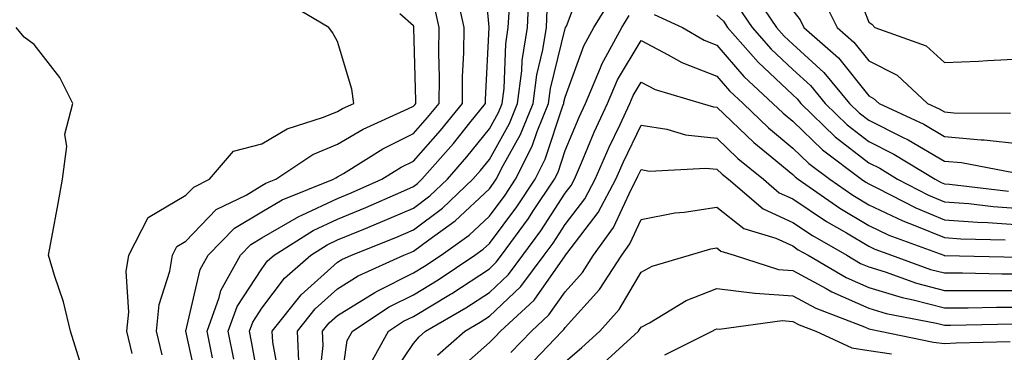
# Model space of a CAD drawing. Units: inches. Extents: x 1026563 to 1029203, y 7218698 to 7221338.
# Drawn here: x 1028816 to 1028946, y 7220699 to 7220743 of the extents above; entities that cross this region are included whole.
import ezdxf

# ---------------------------------------------------------------- set-up
doc = ezdxf.new("R2010")
doc.units = ezdxf.units.IN
doc.header["$MEASUREMENT"] = 0
doc.layers.add('Contour_10267218', color=7, linetype='Continuous', true_color=0x997854)

msp = doc.modelspace()

# ---------------------------------------------------------------- linework, layer by layer
at = {"layer": 'Contour_10267218'}
for points in [[(1028844.38, 7220698.25, 3035), (1028843.64, 7220701.92, 3035), (1028844.81, 7220705.16, 3035), (1028848.05, 7220710.14, 3035), (1028848.81, 7220711.16, 3035), (1028849.69, 7220711.92, 3035), (1028854.81, 7220715.16, 3035), (1028858.05, 7220716.67, 3035), (1028861.76, 7220718.21, 3035), (1028866.37, 7220720.24, 3035), (1028868.05, 7220720.96, 3035), (1028868.6, 7220721.37, 3035), (1028869.16, 7220721.92, 3035), (1028873.32, 7220726.65, 3035), (1028875.49, 7220729.36, 3035), (1028877.54, 7220731.92, 3035), (1028877.56, 7220732.41, 3035), (1028878.03, 7220741.9, 3035), (1028878.03, 7220741.94, 3035), (1028877.19, 7220751.06, 3035)], [(1028855.53, 7220694.44, 3031), (1028856.16, 7220700.03, 3031), (1028856.08, 7220701.92, 3031), (1028856.96, 7220703.01, 3031), (1028858.05, 7220703.99, 3031), (1028862.95, 7220707.02, 3031), (1028863.34, 7220707.21, 3031), (1028868.05, 7220709.6, 3031), (1028869.51, 7220710.46, 3031), (1028871.68, 7220711.92, 3031), (1028875.39, 7220714.58, 3031), (1028878.05, 7220717.06, 3031), (1028880.12, 7220719.85, 3031), (1028881.51, 7220721.92, 3031), (1028883.71, 7220726.26, 3031), (1028884.36, 7220728.23, 3031), (1028885.84, 7220731.92, 3031), (1028886.1, 7220733.87, 3031), (1028888.05, 7220741.76, 3031), (1028888.09, 7220741.88, 3031), (1028888.11, 7220741.92, 3031), (1028888.23, 7220742.1, 3031), (1028890.86, 7220749.11, 3031)], [(1028925.45, 7220749.32, 3035), (1028928.05, 7220742.6, 3035), (1028928.46, 7220742.33, 3035), (1028928.85, 7220741.92, 3035), (1028935.61, 7220739.48, 3035), (1028938.05, 7220737.29, 3035), (1028942.5, 7220737.47, 3035), (1028943.71, 7220737.58, 3035), (1028948.05, 7220737.78, 3035)], [(1028850.61, 7220694.48, 3033), (1028849.5, 7220700.47, 3033), (1028849.44, 7220701.92, 3033), (1028853.25, 7220706.72, 3033), (1028858.05, 7220711, 3033), (1028858.62, 7220711.35, 3033), (1028859.89, 7220711.92, 3033), (1028865.71, 7220714.26, 3033), (1028868.05, 7220715.28, 3033), (1028871.86, 7220718.11, 3033), (1028875.86, 7220721.92, 3033), (1028876.9, 7220723.07, 3033), (1028878.05, 7220724.54, 3033), (1028880.71, 7220729.26, 3033), (1028881.78, 7220731.92, 3033), (1028882.33, 7220736.2, 3033), (1028882.39, 7220737.58, 3033), (1028883.07, 7220741.92, 3033), (1028883.28, 7220746.69, 3033)], [(1028912.72, 7220746.59, 3032), (1028915.9, 7220741.92, 3032), (1028916.92, 7220740.79, 3032), (1028918.05, 7220739.71, 3032), (1028922.13, 7220736, 3032), (1028925.53, 7220731.92, 3032), (1028926.8, 7220730.67, 3032), (1028928.05, 7220729.71, 3032), (1028932.5, 7220727.47, 3032), (1028933.25, 7220727.12, 3032), (1028938.05, 7220724.32, 3032), (1028940.26, 7220724.13, 3032), (1028947.15, 7220722.82, 3032)], [(1028830.98, 7220698.99, 3039), (1028830.28, 7220701.92, 3039), (1028830.55, 7220704.42, 3039), (1028830.2, 7220709.77, 3039), (1028830.55, 7220711.92, 3039), (1028833.09, 7220716.88, 3039), (1028838.05, 7220719.83, 3039), (1028839.09, 7220720.88, 3039), (1028841.19, 7220721.92, 3039), (1028844.34, 7220725.63, 3039), (1028848.05, 7220726.59, 3039), (1028851.39, 7220728.58, 3039), (1028856.21, 7220730.08, 3039), (1028858.05, 7220730.85, 3039), (1028858.71, 7220731.26, 3039), (1028860.2, 7220731.92, 3039), (1028859.91, 7220733.78, 3039), (1028858.05, 7220740.08, 3039), (1028857.39, 7220741.26, 3039), (1028856.88, 7220741.92, 3039), (1028851.33, 7220745.2, 3039)], [(1028841.57, 7220698.4, 3036), (1028840.86, 7220701.92, 3036), (1028842.46, 7220706.33, 3036), (1028842.68, 7220707.29, 3036), (1028845.26, 7220711.92, 3036), (1028846.62, 7220713.35, 3036), (1028848.05, 7220714.19, 3036), (1028852.93, 7220717.04, 3036), (1028853.34, 7220717.21, 3036), (1028858.05, 7220719.38, 3036), (1028859.85, 7220720.12, 3036), (1028863.87, 7220721.92, 3036), (1028866.45, 7220723.52, 3036), (1028868.05, 7220724.32, 3036), (1028871.62, 7220728.35, 3036), (1028874.5, 7220731.92, 3036), (1028874.53, 7220735.44, 3036), (1028874.69, 7220738.56, 3036), (1028874.73, 7220741.92, 3036), (1028873.83, 7220746.14, 3036)], [(1028858.07, 7220691.94, 3030), (1028859.3, 7220700.67, 3030), (1028860, 7220701.92, 3030), (1028864.85, 7220705.12, 3030), (1028868.05, 7220706.72, 3030), (1028871.29, 7220708.68, 3030), (1028876.16, 7220711.92, 3030), (1028877.25, 7220712.72, 3030), (1028878.05, 7220713.46, 3030), (1028881.66, 7220718.31, 3030), (1028884.07, 7220721.92, 3030), (1028885.41, 7220724.56, 3030), (1028887.74, 7220731.61, 3030), (1028887.87, 7220731.92, 3030), (1028887.89, 7220732.08, 3030), (1028888.05, 7220732.74, 3030), (1028890.49, 7220739.48, 3030), (1028891.82, 7220741.92, 3030), (1028894.2, 7220745.77, 3030)], [(1028921.96, 7220745.83, 3034), (1028923.89, 7220741.92, 3034), (1028926.1, 7220739.97, 3034), (1028928.05, 7220737.53, 3034), (1028931.78, 7220735.65, 3034), (1028935.82, 7220731.92, 3034), (1028937.35, 7220731.22, 3034), (1028938.05, 7220730.81, 3034), (1028939.28, 7220730.69, 3034), (1028946.74, 7220730.61, 3034)], [(1028834.92, 7220698.8, 3038), (1028834.18, 7220701.92, 3038), (1028834.55, 7220705.42, 3038), (1028835.96, 7220709.83, 3038), (1028836.29, 7220711.92, 3038), (1028836.88, 7220713.09, 3038), (1028838.05, 7220713.78, 3038), (1028842.03, 7220717.94, 3038), (1028845.98, 7220719.85, 3038), (1028848.05, 7220721.08, 3038), (1028848.58, 7220721.39, 3038), (1028849.89, 7220721.92, 3038), (1028854.79, 7220725.18, 3038), (1028858.05, 7220726.55, 3038), (1028861.43, 7220728.54, 3038), (1028867.33, 7220731.2, 3038), (1028868.05, 7220731.55, 3038), (1028868.23, 7220731.74, 3038), (1028868.36, 7220731.92, 3038), (1028868.36, 7220732.23, 3038), (1028868.11, 7220741.86, 3038), (1028868.11, 7220741.98, 3038), (1028868.05, 7220742.12, 3038), (1028866.27, 7220743.7, 3038)], [(1028839.85, 7220693.72, 3037), (1028838.07, 7220701.9, 3037), (1028838.07, 7220701.94, 3037), (1028839.94, 7220710.03, 3037), (1028841, 7220711.92, 3037), (1028844.48, 7220715.49, 3037), (1028848.05, 7220717.64, 3037), (1028850.75, 7220719.22, 3037), (1028857.5, 7220721.92, 3037), (1028857.84, 7220722.13, 3037), (1028858.05, 7220722.23, 3037), (1028858.81, 7220722.68, 3037), (1028864.03, 7220725.94, 3037), (1028868.05, 7220727.94, 3037), (1028869.92, 7220730.05, 3037), (1028871.43, 7220731.92, 3037), (1028871.47, 7220735.34, 3037), (1028871.39, 7220738.58, 3037), (1028871.43, 7220741.92, 3037), (1028870.82, 7220744.69, 3037)], [(1028848.05, 7220693.05, 3034), (1028846.7, 7220700.57, 3034), (1028846.43, 7220701.92, 3034), (1028846.86, 7220703.11, 3034), (1028848.05, 7220704.95, 3034), (1028851.06, 7220708.91, 3034), (1028854.51, 7220711.92, 3034), (1028856.68, 7220713.29, 3034), (1028858.05, 7220713.93, 3034), (1028861.49, 7220715.36, 3034), (1028863.71, 7220716.26, 3034), (1028868.05, 7220718.13, 3034), (1028870.22, 7220719.75, 3034), (1028872.52, 7220721.92, 3034), (1028875.1, 7220724.87, 3034), (1028878.05, 7220728.56, 3034), (1028879.26, 7220730.71, 3034), (1028879.75, 7220731.92, 3034), (1028880, 7220733.87, 3034), (1028880.22, 7220739.75, 3034), (1028880.55, 7220741.92, 3034), (1028880.69, 7220744.56, 3034)], [(1028852.97, 7220697, 3032), (1028852.76, 7220701.92, 3032), (1028855.1, 7220704.87, 3032), (1028858.05, 7220707.49, 3032), (1028860.78, 7220709.19, 3032), (1028866.78, 7220711.92, 3032), (1028867.68, 7220712.29, 3032), (1028868.05, 7220712.45, 3032), (1028870.08, 7220713.95, 3032), (1028873.54, 7220716.43, 3032), (1028878.05, 7220720.67, 3032), (1028878.58, 7220721.39, 3032), (1028878.95, 7220721.92, 3032), (1028879.87, 7220723.74, 3032), (1028882.15, 7220727.82, 3032), (1028883.81, 7220731.92, 3032), (1028884.3, 7220735.67, 3032), (1028885.12, 7220738.99, 3032), (1028885.59, 7220741.92, 3032), (1028885.69, 7220744.28, 3032)], [(1028899.77, 7220743.64, 3029), (1028903.5, 7220741.92, 3029), (1028906.37, 7220740.24, 3029), (1028908.05, 7220739.6, 3029), (1028911.6, 7220735.47, 3029), (1028915.41, 7220731.92, 3029), (1028916.76, 7220730.63, 3029), (1028918.05, 7220729.56, 3029), (1028921.94, 7220725.81, 3029), (1028927.11, 7220721.92, 3029), (1028927.66, 7220721.53, 3029), (1028928.05, 7220721.3, 3029), (1028929.22, 7220720.75, 3029), (1028934.28, 7220718.15, 3029), (1028938.05, 7220716.59, 3029), (1028942.41, 7220716.28, 3029), (1028943.73, 7220716.24, 3029), (1028948.05, 7220715.94, 3029)], [(1028910.8, 7220744.67, 3031), (1028912.68, 7220741.92, 3031), (1028915.2, 7220739.07, 3031), (1028918.05, 7220736.37, 3031), (1028920.39, 7220734.26, 3031), (1028922.33, 7220731.92, 3031), (1028925.22, 7220729.09, 3031), (1028928.05, 7220726.9, 3031), (1028931.37, 7220725.24, 3031), (1028936.8, 7220721.92, 3031), (1028937.62, 7220721.49, 3031), (1028938.05, 7220721.31, 3031), (1028938.69, 7220721.28, 3031), (1028946.47, 7220720.34, 3031)], [(1028918.05, 7220744.13, 3033), (1028919.03, 7220742.9, 3033), (1028919.51, 7220741.92, 3033), (1028924.05, 7220737.92, 3033), (1028928.05, 7220732.9, 3033), (1028928.69, 7220732.56, 3033), (1028929.42, 7220731.92, 3033), (1028935.3, 7220729.17, 3033), (1028938.05, 7220727.56, 3033), (1028942.85, 7220727.12, 3033), (1028943.25, 7220727.12, 3033), (1028948.05, 7220726.59, 3033)], [(1028862.37, 7220697.6, 3029), (1028864.77, 7220701.92, 3029), (1028866.74, 7220703.23, 3029), (1028868.05, 7220703.87, 3029), (1028872.93, 7220706.8, 3029), (1028873.09, 7220706.88, 3029), (1028878.05, 7220710.12, 3029), (1028878.97, 7220711, 3029), (1028879.67, 7220711.92, 3029), (1028883.21, 7220716.76, 3029), (1028883.79, 7220717.66, 3029), (1028886.64, 7220721.92, 3029), (1028887.11, 7220722.86, 3029), (1028888.05, 7220725.69, 3029), (1028889.87, 7220730.1, 3029), (1028890.71, 7220731.92, 3029), (1028892.72, 7220736.59, 3029), (1028892.89, 7220737.08, 3029), (1028895.53, 7220741.92, 3029), (1028896.49, 7220743.48, 3029)], [(1028908.05, 7220743.52, 3030), (1028908.89, 7220742.76, 3030), (1028909.46, 7220741.92, 3030), (1028913.46, 7220737.33, 3030), (1028918.05, 7220733.03, 3030), (1028918.64, 7220732.51, 3030), (1028919.1, 7220731.92, 3030), (1028923.64, 7220727.51, 3030), (1028928.05, 7220724.09, 3030), (1028929.5, 7220723.37, 3030), (1028931.86, 7220721.92, 3030), (1028935.94, 7220719.81, 3030), (1028938.05, 7220718.95, 3030), (1028941.25, 7220718.72, 3030), (1028944.46, 7220718.33, 3030), (1028948.05, 7220718.09, 3030)], [(1028824.1, 7220697.97, 3040), (1028822.85, 7220701.92, 3040), (1028821.92, 7220705.79, 3040), (1028820.73, 7220709.24, 3040), (1028819.96, 7220711.92, 3040), (1028820.39, 7220714.26, 3040), (1028821.23, 7220718.74, 3040), (1028821.8, 7220721.92, 3040), (1028822.35, 7220726.22, 3040), (1028822.11, 7220727.86, 3040), (1028823.15, 7220731.92, 3040), (1028821.45, 7220735.32, 3040), (1028818.05, 7220739.69, 3040), (1028816.76, 7220740.63, 3040), (1028815.69, 7220741.92, 3040)], [(1028864.69, 7220695.28, 3028), (1028868.05, 7220700.28, 3028), (1028868.81, 7220701.16, 3028), (1028869.65, 7220701.92, 3028), (1028874.96, 7220705.01, 3028), (1028878.05, 7220707.02, 3028), (1028880.59, 7220709.38, 3028), (1028882.46, 7220711.92, 3028), (1028884.83, 7220715.14, 3028), (1028888.05, 7220720.08, 3028), (1028888.85, 7220721.12, 3028), (1028889.28, 7220721.92, 3028), (1028890.2, 7220724.07, 3028), (1028891.86, 7220728.11, 3028), (1028893.64, 7220731.92, 3028), (1028894.96, 7220735.01, 3028), (1028898.05, 7220740.18, 3028), (1028901.64, 7220738.33, 3028), (1028903.42, 7220737.29, 3028), (1028908.05, 7220735.51, 3028), (1028909.71, 7220733.58, 3028), (1028911.49, 7220731.92, 3028), (1028914.83, 7220728.7, 3028), (1028918.05, 7220726.04, 3028), (1028920.14, 7220724.01, 3028), (1028922.93, 7220721.92, 3028), (1028925.94, 7220719.81, 3028), (1028928.05, 7220718.56, 3028), (1028932.56, 7220716.43, 3028), (1028934.12, 7220715.85, 3028), (1028938.05, 7220714.24, 3028), (1028940.2, 7220714.07, 3028), (1028946.02, 7220713.95, 3028)], [(1028871.21, 7220698.76, 3027), (1028874.81, 7220701.92, 3027), (1028876.86, 7220703.11, 3027), (1028878.05, 7220703.89, 3027), (1028882.19, 7220707.78, 3027), (1028885.28, 7220711.92, 3027), (1028886.45, 7220713.52, 3027), (1028888.05, 7220715.96, 3027), (1028890.63, 7220719.34, 3027), (1028892, 7220721.92, 3027), (1028893.83, 7220726.14, 3027), (1028895.28, 7220729.15, 3027), (1028896.57, 7220731.92, 3027), (1028897.01, 7220732.96, 3027), (1028898.05, 7220734.69, 3027), (1028899.89, 7220733.76, 3027), (1028906.1, 7220731.92, 3027), (1028907.6, 7220731.47, 3027), (1028908.05, 7220731.41, 3027), (1028912.89, 7220726.76, 3027), (1028914.57, 7220725.4, 3027), (1028918.05, 7220722.53, 3027), (1028918.36, 7220722.23, 3027), (1028918.75, 7220721.92, 3027), (1028924.24, 7220718.11, 3027), (1028928.05, 7220715.85, 3027), (1028930.71, 7220714.58, 3027), (1028937.93, 7220711.92, 3027), (1028938.01, 7220711.88, 3027), (1028938.09, 7220711.88, 3027), (1028947.8, 7220711.67, 3027)], [(1028873.56, 7220696.41, 3026), (1028878.05, 7220700.44, 3026), (1028878.81, 7220701.16, 3026), (1028879.53, 7220701.92, 3026), (1028883.95, 7220706.02, 3026), (1028888.05, 7220711.84, 3026), (1028888.09, 7220711.88, 3026), (1028888.11, 7220711.92, 3026), (1028888.26, 7220712.13, 3026), (1028892.41, 7220717.56, 3026), (1028894.73, 7220721.92, 3026), (1028895.73, 7220724.24, 3026), (1028898.05, 7220729.05, 3026), (1028901.45, 7220728.52, 3026), (1028903.91, 7220727.78, 3026), (1028908.05, 7220727.33, 3026), (1028910.8, 7220724.67, 3026), (1028914.2, 7220721.92, 3026), (1028916.27, 7220720.14, 3026), (1028918.05, 7220719.34, 3026), (1028922.48, 7220716.35, 3026), (1028925.12, 7220714.85, 3026), (1028928.05, 7220713.11, 3026), (1028928.85, 7220712.72, 3026), (1028931.06, 7220711.92, 3026), (1028936.19, 7220710.06, 3026), (1028938.05, 7220709.6, 3026), (1028940.39, 7220709.58, 3026), (1028945.61, 7220709.48, 3026), (1028948.05, 7220709.48, 3026)], [(1028880.88, 7220699.09, 3025), (1028883.6, 7220701.92, 3025), (1028885.9, 7220704.07, 3025), (1028888.05, 7220707.12, 3025), (1028890.34, 7220709.63, 3025), (1028891.8, 7220711.92, 3025), (1028894.42, 7220715.55, 3025), (1028896.78, 7220720.65, 3025), (1028897.46, 7220721.92, 3025), (1028897.64, 7220722.33, 3025), (1028898.05, 7220723.19, 3025), (1028899.14, 7220723.01, 3025), (1028906.57, 7220723.4, 3025), (1028908.05, 7220723.25, 3025), (1028908.73, 7220722.6, 3025), (1028909.55, 7220721.92, 3025), (1028914.14, 7220718.01, 3025), (1028918.05, 7220716.24, 3025), (1028920.63, 7220714.5, 3025), (1028925.18, 7220711.92, 3025), (1028926.98, 7220710.85, 3025), (1028928.05, 7220710.4, 3025), (1028930.24, 7220709.73, 3025), (1028934.36, 7220708.23, 3025), (1028938.05, 7220707.29, 3025), (1028942.68, 7220707.29, 3025), (1028943.4, 7220707.27, 3025), (1028948.05, 7220707.27, 3025)], [(1028882.95, 7220697.02, 3024), (1028887.64, 7220701.92, 3024), (1028887.85, 7220702.12, 3024), (1028888.05, 7220702.39, 3024), (1028892.58, 7220707.39, 3024), (1028895.51, 7220711.92, 3024), (1028896.57, 7220713.4, 3024), (1028898.05, 7220716.61, 3024), (1028902.48, 7220717.49, 3024), (1028903.71, 7220717.58, 3024), (1028908.05, 7220718.27, 3024), (1028911.59, 7220715.46, 3024), (1028915.8, 7220714.17, 3024), (1028918.05, 7220713.15, 3024), (1028918.77, 7220712.64, 3024), (1028920.06, 7220711.92, 3024), (1028925.1, 7220708.97, 3024), (1028928.05, 7220707.66, 3024), (1028932.46, 7220706.33, 3024), (1028933.91, 7220706.06, 3024), (1028938.05, 7220705.01, 3024), (1028941.14, 7220705.01, 3024), (1028944.91, 7220705.06, 3024), (1028948.05, 7220705.06, 3024)], [(1028888.05, 7220697.88, 3023), (1028890.22, 7220699.75, 3023), (1028892.62, 7220701.92, 3023), (1028895.18, 7220704.79, 3023), (1028898.05, 7220709.67, 3023), (1028899.51, 7220710.46, 3023), (1028904.42, 7220711.92, 3023), (1028907.23, 7220712.74, 3023), (1028908.05, 7220712.88, 3023), (1028908.58, 7220712.45, 3023), (1028910.32, 7220711.92, 3023), (1028916.17, 7220710.05, 3023), (1028918.05, 7220709.89, 3023), (1028922.44, 7220707.53, 3023), (1028923.21, 7220707.08, 3023), (1028928.05, 7220704.95, 3023), (1028930.37, 7220704.24, 3023), (1028937, 7220702.97, 3023), (1028938.05, 7220702.7, 3023), (1028938.83, 7220702.7, 3023), (1028947.09, 7220702.88, 3023)], [(1028892.64, 7220697.33, 3022), (1028897.7, 7220701.92, 3022), (1028897.85, 7220702.12, 3022), (1028898.05, 7220702.43, 3022), (1028899.14, 7220703.01, 3022), (1028904.01, 7220705.96, 3022), (1028908.05, 7220707.55, 3022), (1028913.03, 7220706.94, 3022), (1028913.07, 7220706.94, 3022), (1028918.05, 7220706.55, 3022), (1028921.06, 7220704.93, 3022), (1028927.48, 7220702.49, 3022), (1028928.05, 7220702.23, 3022), (1028928.3, 7220702.17, 3022), (1028929.57, 7220701.92, 3022), (1028936.6, 7220700.47, 3022), (1028938.05, 7220700.28, 3022), (1028939.57, 7220700.4, 3022), (1028946.68, 7220700.55, 3022)], [(1028901.19, 7220698.78, 3021), (1028907.44, 7220701.92, 3021), (1028907.82, 7220702.15, 3021), (1028908.05, 7220702.23, 3021), (1028908.32, 7220702.19, 3021), (1028916.66, 7220703.31, 3021), (1028918.05, 7220703.21, 3021), (1028918.89, 7220702.76, 3021), (1028921.08, 7220701.92, 3021), (1028925.84, 7220699.71, 3021), (1028928.05, 7220699.38, 3021), (1028931.04, 7220698.93, 3021)]]:
    msp.add_polyline3d(points, dxfattribs=at)

doc.saveas('drawing.dxf')
